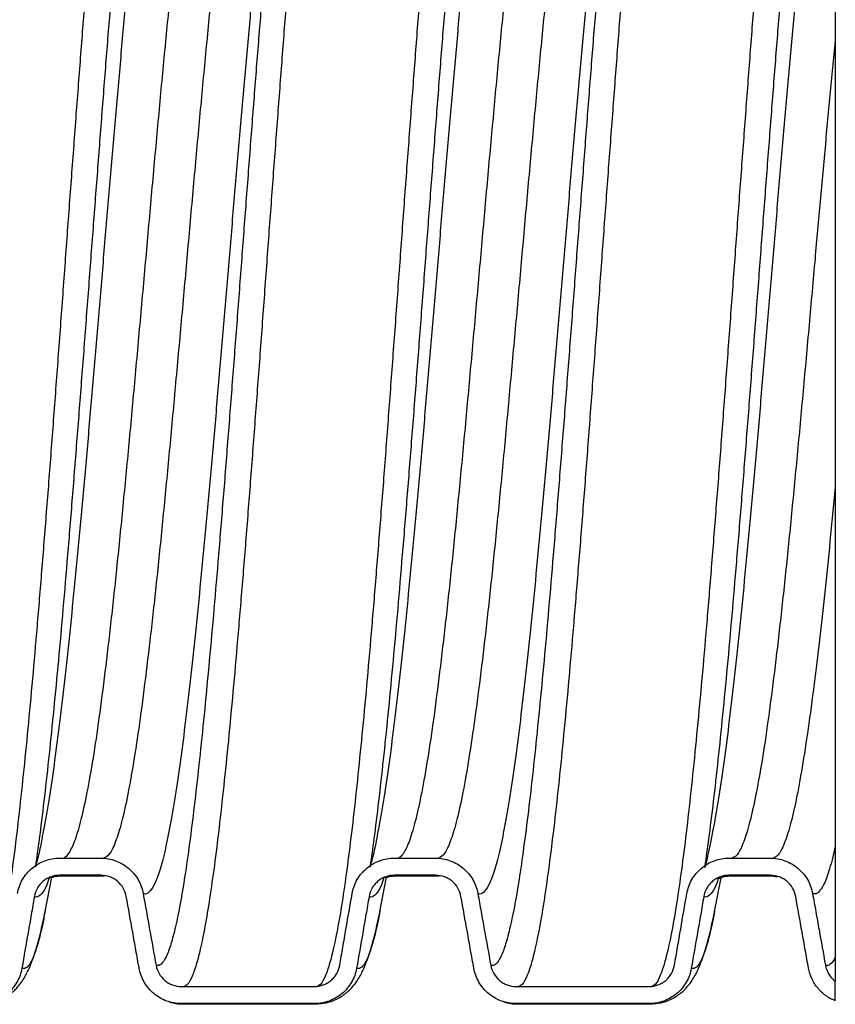
# Model space of a CAD drawing. Units: millimetres. Extents: x 2154 to 2745, y 1984 to 2520.
# Drawn here: x 2409 to 2504, y 1984 to 2099 of the extents above; entities that cross this region are included whole.
import ezdxf

# ---------------------------------------------------------------- set-up
doc = ezdxf.new("R2010")
doc.units = ezdxf.units.MM

msp = doc.modelspace()

# ---------------------------------------------------------------- linework, layer by layer
at = {"linetype": 'Continuous', "lineweight": 25}
for p, q in [((2504.33, 2097.03), (2504.33, 2044.59)), ((2412.02, 2004.47), (2411.98, 2004.25)), ((2451.02, 2004.47), (2450.98, 2004.25)), ((2490.02, 2004.47), (2489.97, 2004.2)), ((2413.94, 2001.36), (2418.75, 2001.36)), ((2452.94, 2001.36), (2457.75, 2001.36)), ((2491.94, 2001.36), (2496.75, 2001.36)), ((2412.27, 1995.15), (2413.03, 1999.14)), ((2418.75, 1999.36), (2413.95, 1999.36)), ((2414.18, 1999.31), (2418.98, 1999.31)), ((2418.98, 1999.31), (2419.18, 1999.29)), ((2451.27, 1995.15), (2452.03, 1999.14)), ((2457.75, 1999.36), (2452.95, 1999.36)), ((2453.18, 1999.31), (2457.98, 1999.31)), ((2457.98, 1999.31), (2458.18, 1999.29)), ((2490.27, 1995.15), (2491.02, 1999.08)), ((2496.75, 1999.36), (2491.95, 1999.36)), ((2492.18, 1999.31), (2496.98, 1999.31)), ((2496.98, 1999.31), (2497.56, 1999.19)), ((2412.27, 1995.23), (2412.2, 1994.87)), ((2451.27, 1995.23), (2451.2, 1994.87)), ((2490.27, 1995.22), (2490.2, 1994.87)), ((2504.33, 1984.74), (2504.33, 1987)), ((2428.14, 1986.4), (2443.64, 1986.4)), ((2467.14, 1986.4), (2482.64, 1986.4)), ((2443.64, 1984.4), (2428.14, 1984.4)), ((2428.33, 1984.36), (2443.83, 1984.36)), ((2443.83, 1984.36), (2443.64, 1984.4)), ((2482.64, 1984.4), (2467.14, 1984.4)), ((2467.33, 1984.36), (2482.83, 1984.36)), ((2482.83, 1984.36), (2482.64, 1984.4))]:
    msp.add_line(p, q, dxfattribs=at)
at = {"color": 8, "linetype": 'Continuous', "lineweight": 25}
for points, knots in [([(2423.91, 2155.01), (2423.87, 2154.99), (2423.64, 2154.87), (2423.23, 2154.03), (2422.69, 2152.45), (2422.14, 2150.18), (2421.6, 2147.34), (2421.06, 2143.92), (2420.53, 2139.99), (2419.99, 2135.53), (2419.45, 2130.57), (2418.91, 2125.12), (2418.36, 2119.21), (2417.81, 2112.93), (2417.27, 2106.33), (2416.72, 2099.49), (2416.19, 2092.48), (2415.65, 2085.35), (2415.11, 2078.1), (2414.57, 2070.76), (2414.03, 2063.38), (2413.48, 2056.01), (2412.94, 2048.75), (2412.39, 2041.67), (2411.85, 2034.85), (2411.31, 2028.34), (2410.78, 2022.19), (2410.24, 2016.4), (2409.7, 2010.99), (2409.16, 2005.99), (2408.61, 2001.47), (2408.06, 1997.49), (2407.52, 1994.07), (2406.97, 1991.27), (2406.44, 1989.08), (2405.9, 1987.52), (2405.36, 1986.54), (2405.01, 1986.42), (2404.83, 1986.36)], [0, 0, 0, 0, 0.006609, 0.035261, 0.063856, 0.092456, 0.121108, 0.149192, 0.177281, 0.205423, 0.233509, 0.262107, 0.290759, 0.319354, 0.347954, 0.376606, 0.40469, 0.432779, 0.46092, 0.489007, 0.517605, 0.546257, 0.574852, 0.603452, 0.632104, 0.660188, 0.688277, 0.716418, 0.744505, 0.773102, 0.801755, 0.83035, 0.85895, 0.887602, 0.915685, 0.943775, 0.971916, 1, 1, 1, 1]), ([(2447.4, 2155), (2447.36, 2154.98), (2447.14, 2154.87), (2446.73, 2154.03), (2446.19, 2152.45), (2445.64, 2150.18), (2445.1, 2147.34), (2444.56, 2143.92), (2444.03, 2139.99), (2443.49, 2135.53), (2442.95, 2130.57), (2442.41, 2125.12), (2441.86, 2119.21), (2441.31, 2112.93), (2440.77, 2106.33), (2440.22, 2099.49), (2439.69, 2092.48), (2439.15, 2085.35), (2438.61, 2078.1), (2438.07, 2070.76), (2437.53, 2063.38), (2436.98, 2056.01), (2436.44, 2048.75), (2435.89, 2041.67), (2435.35, 2034.85), (2434.81, 2028.34), (2434.28, 2022.19), (2433.74, 2016.4), (2433.2, 2010.99), (2432.66, 2005.99), (2432.11, 2001.47), (2431.56, 1997.49), (2431.02, 1994.07), (2430.47, 1991.27), (2429.94, 1989.08), (2429.4, 1987.52), (2428.86, 1986.54), (2428.51, 1986.42), (2428.33, 1986.36)], [0, 0, 0, 0, 0.006314, 0.034975, 0.063579, 0.092187, 0.120848, 0.14894, 0.177038, 0.205187, 0.233282, 0.261888, 0.290549, 0.319152, 0.347761, 0.376422, 0.404513, 0.432611, 0.460761, 0.488855, 0.517461, 0.546122, 0.574726, 0.603334, 0.631995, 0.660087, 0.688185, 0.716334, 0.744429, 0.773035, 0.801696, 0.830299, 0.858908, 0.887569, 0.91566, 0.943758, 0.971908, 1, 1, 1, 1]), ([(2462.91, 2155.01), (2462.87, 2154.99), (2462.64, 2154.87), (2462.23, 2154.03), (2461.69, 2152.45), (2461.14, 2150.18), (2460.6, 2147.34), (2460.06, 2143.92), (2459.53, 2139.99), (2458.99, 2135.53), (2458.45, 2130.57), (2457.91, 2125.12), (2457.36, 2119.21), (2456.81, 2112.93), (2456.27, 2106.33), (2455.72, 2099.49), (2455.19, 2092.48), (2454.65, 2085.35), (2454.11, 2078.1), (2453.57, 2070.76), (2453.03, 2063.38), (2452.48, 2056.01), (2451.94, 2048.75), (2451.39, 2041.67), (2450.85, 2034.85), (2450.31, 2028.34), (2449.78, 2022.19), (2449.24, 2016.4), (2448.7, 2010.99), (2448.16, 2005.99), (2447.61, 2001.47), (2447.06, 1997.49), (2446.52, 1994.07), (2445.97, 1991.27), (2445.44, 1989.08), (2444.9, 1987.52), (2444.36, 1986.54), (2444.01, 1986.42), (2443.83, 1986.36)], [0, 0, 0, 0, 0.006609, 0.035261, 0.063856, 0.092456, 0.121108, 0.149192, 0.177281, 0.205423, 0.233509, 0.262107, 0.290759, 0.319354, 0.347954, 0.376606, 0.40469, 0.432779, 0.46092, 0.489007, 0.517605, 0.546257, 0.574852, 0.603452, 0.632104, 0.660188, 0.688277, 0.716418, 0.744505, 0.773102, 0.801755, 0.83035, 0.85895, 0.887602, 0.915685, 0.943775, 0.971916, 1, 1, 1, 1]), ([(2486.4, 2155), (2486.36, 2154.98), (2486.14, 2154.87), (2485.73, 2154.03), (2485.19, 2152.45), (2484.64, 2150.18), (2484.1, 2147.34), (2483.56, 2143.92), (2483.03, 2139.99), (2482.49, 2135.53), (2481.95, 2130.57), (2481.41, 2125.12), (2480.86, 2119.21), (2480.31, 2112.93), (2479.77, 2106.33), (2479.22, 2099.49), (2478.69, 2092.48), (2478.15, 2085.35), (2477.61, 2078.1), (2477.07, 2070.76), (2476.53, 2063.38), (2475.98, 2056.01), (2475.44, 2048.75), (2474.89, 2041.67), (2474.35, 2034.85), (2473.81, 2028.34), (2473.28, 2022.19), (2472.74, 2016.4), (2472.2, 2010.99), (2471.66, 2005.99), (2471.11, 2001.47), (2470.56, 1997.49), (2470.02, 1994.07), (2469.47, 1991.27), (2468.94, 1989.08), (2468.4, 1987.52), (2467.86, 1986.54), (2467.51, 1986.42), (2467.33, 1986.36)], [0, 0, 0, 0, 0.006314, 0.034975, 0.063579, 0.092187, 0.120848, 0.14894, 0.177038, 0.205187, 0.233282, 0.261888, 0.290549, 0.319152, 0.347761, 0.376422, 0.404513, 0.432611, 0.460761, 0.488855, 0.517461, 0.546122, 0.574726, 0.603334, 0.631995, 0.660087, 0.688185, 0.716334, 0.744429, 0.773035, 0.801696, 0.830299, 0.858908, 0.887569, 0.91566, 0.943758, 0.971908, 1, 1, 1, 1]), ([(2501.91, 2155.01), (2501.86, 2154.99), (2501.64, 2154.87), (2501.23, 2154.03), (2500.69, 2152.45), (2500.14, 2150.18), (2499.6, 2147.34), (2499.06, 2143.92), (2498.53, 2139.99), (2497.99, 2135.53), (2497.45, 2130.57), (2496.91, 2125.12), (2496.36, 2119.21), (2495.81, 2112.93), (2495.27, 2106.33), (2494.72, 2099.49), (2494.19, 2092.48), (2493.65, 2085.35), (2493.11, 2078.1), (2492.57, 2070.76), (2492.03, 2063.38), (2491.48, 2056.01), (2490.94, 2048.75), (2490.39, 2041.67), (2489.85, 2034.85), (2489.31, 2028.34), (2488.78, 2022.19), (2488.24, 2016.4), (2487.7, 2010.99), (2487.16, 2005.99), (2486.61, 2001.47), (2486.06, 1997.49), (2485.52, 1994.07), (2484.97, 1991.27), (2484.44, 1989.08), (2483.9, 1987.52), (2483.36, 1986.54), (2483.01, 1986.42), (2482.83, 1986.36)], [0, 0, 0, 0, 0.006471, 0.035128, 0.063727, 0.092331, 0.120987, 0.149074, 0.177168, 0.205313, 0.233403, 0.262005, 0.290661, 0.31926, 0.347864, 0.37652, 0.404607, 0.432701, 0.460846, 0.488936, 0.517538, 0.546194, 0.574793, 0.603397, 0.632054, 0.660141, 0.688234, 0.716379, 0.74447, 0.773071, 0.801727, 0.830326, 0.858931, 0.887587, 0.915674, 0.943768, 0.971913, 1, 1, 1, 1]), ([(2427.48, 2152.74), (2427.41, 2152.76), (2427.17, 2152.83), (2426.74, 2152.56), (2426.19, 2151.62), (2425.64, 2150.04), (2425.1, 2147.86), (2424.55, 2145.09), (2424.02, 2141.78), (2423.48, 2137.96), (2422.94, 2133.63), (2422.4, 2128.81), (2421.86, 2123.52), (2421.31, 2117.79), (2420.77, 2111.7), (2420.22, 2105.29), (2419.68, 2098.65), (2419.14, 2091.84), (2418.61, 2084.92), (2418.07, 2077.89), (2417.53, 2070.77), (2416.99, 2063.6), (2416.44, 2056.44), (2415.89, 2049.4), (2415.35, 2042.52), (2414.8, 2035.9), (2414.27, 2029.59), (2413.73, 2023.62), (2413.19, 2018), (2412.65, 2012.74), (2412.11, 2007.91), (2411.6, 2003.75), (2411.27, 2001.47), (2411.12, 2000.45)], [0, 0, 0, 0, 0.012126, 0.045478, 0.078894, 0.112242, 0.145597, 0.179013, 0.211765, 0.244524, 0.277343, 0.310099, 0.343451, 0.376866, 0.410215, 0.44357, 0.476985, 0.509737, 0.542496, 0.575316, 0.608071, 0.641423, 0.674838, 0.708187, 0.741542, 0.774957, 0.807709, 0.840469, 0.873288, 0.906043, 0.939395, 0.972811, 1, 1, 1, 1]), ([(2466.48, 2152.74), (2466.41, 2152.76), (2466.17, 2152.83), (2465.74, 2152.56), (2465.19, 2151.62), (2464.64, 2150.04), (2464.1, 2147.86), (2463.55, 2145.09), (2463.02, 2141.78), (2462.48, 2137.96), (2461.94, 2133.63), (2461.4, 2128.81), (2460.86, 2123.52), (2460.31, 2117.79), (2459.77, 2111.7), (2459.22, 2105.29), (2458.68, 2098.65), (2458.14, 2091.84), (2457.61, 2084.92), (2457.07, 2077.89), (2456.53, 2070.77), (2455.99, 2063.6), (2455.44, 2056.44), (2454.89, 2049.4), (2454.35, 2042.52), (2453.8, 2035.9), (2453.27, 2029.59), (2452.73, 2023.62), (2452.19, 2018), (2451.65, 2012.74), (2451.11, 2007.91), (2450.6, 2003.75), (2450.27, 2001.47), (2450.12, 2000.45)], [0, 0, 0, 0, 0.0121265, 0.0454782, 0.0788937, 0.1122424, 0.1455972, 0.1790126, 0.2117645, 0.2445238, 0.2773432, 0.3100988, 0.3434505, 0.376866, 0.4102148, 0.4435695, 0.476985, 0.5097368, 0.5424962, 0.5753155, 0.6080711, 0.6414228, 0.6748384, 0.7081871, 0.7415418, 0.7749573, 0.8077092, 0.8404685, 0.8732879, 0.9060434, 0.9393952, 0.9728107, 1, 1, 1, 1]), ([(2504.33, 2151.81), (2504.14, 2151.37), (2503.77, 2150.49), (2503.21, 2148.34), (2502.65, 2145.61), (2502.09, 2142.26), (2501.53, 2138.33), (2500.97, 2133.84), (2500.41, 2128.89), (2499.86, 2123.52), (2499.31, 2117.79), (2498.77, 2111.7), (2498.22, 2105.29), (2497.68, 2098.65), (2497.14, 2091.84), (2496.61, 2084.92), (2496.07, 2077.89), (2495.53, 2070.77), (2494.99, 2063.6), (2494.44, 2056.44), (2493.89, 2049.4), (2493.35, 2042.52), (2492.8, 2035.9), (2492.27, 2029.59), (2491.73, 2023.62), (2491.19, 2018), (2490.65, 2012.74), (2490.11, 2007.91), (2489.59, 2003.73), (2489.26, 2001.44), (2489.11, 2000.4)], [0, 0, 0, 0, 0.036821, 0.073593, 0.110455, 0.147264, 0.184046, 0.22091, 0.257705, 0.293569, 0.329502, 0.365362, 0.401229, 0.437162, 0.47238, 0.507607, 0.542899, 0.578121, 0.613985, 0.649918, 0.685778, 0.721645, 0.757578, 0.792796, 0.828023, 0.863315, 0.898537, 0.934401, 0.970334, 1, 1, 1, 1]), ([(2428.97, 2144.39), (2428.9, 2144.41), (2428.62, 2144.5), (2428.14, 2144.2), (2427.53, 2143.14), (2426.93, 2141.38), (2426.31, 2138.94), (2425.7, 2135.85), (2425.1, 2132.13), (2424.49, 2127.82), (2423.88, 2122.96), (2423.27, 2117.59), (2422.66, 2111.78), (2422.05, 2105.57), (2421.44, 2099.03), (2420.83, 2092.22), (2420.22, 2085.2), (2419.61, 2078.04), (2419, 2070.81), (2418.39, 2063.58), (2417.78, 2056.42), (2417.18, 2049.4), (2416.56, 2042.59), (2415.95, 2036.04), (2415.35, 2029.83), (2414.74, 2024.02), (2414.13, 2018.66), (2413.52, 2013.79), (2412.91, 2009.51), (2412.41, 2006.38), (2412.12, 2004.92), (2412.02, 2004.47)], [0, 0, 0, 0, 0.0130314, 0.0489654, 0.084958, 0.1208594, 0.1568325, 0.1928055, 0.2287069, 0.2646995, 0.3006335, 0.3365675, 0.37256, 0.4084615, 0.4444345, 0.4804075, 0.516309, 0.5523015, 0.5882355, 0.6241695, 0.6601621, 0.6960635, 0.7320365, 0.7680096, 0.803911, 0.8399036, 0.8758376, 0.9117715, 0.9477641, 0.9836656, 1, 1, 1, 1]), ([(2467.97, 2144.39), (2467.9, 2144.41), (2467.62, 2144.5), (2467.14, 2144.2), (2466.53, 2143.14), (2465.93, 2141.38), (2465.31, 2138.94), (2464.7, 2135.85), (2464.1, 2132.13), (2463.49, 2127.82), (2462.88, 2122.96), (2462.27, 2117.59), (2461.66, 2111.78), (2461.05, 2105.57), (2460.44, 2099.03), (2459.83, 2092.22), (2459.22, 2085.2), (2458.61, 2078.04), (2458, 2070.81), (2457.39, 2063.58), (2456.78, 2056.42), (2456.18, 2049.4), (2455.56, 2042.59), (2454.95, 2036.04), (2454.35, 2029.83), (2453.74, 2024.02), (2453.13, 2018.66), (2452.52, 2013.79), (2451.91, 2009.51), (2451.41, 2006.38), (2451.12, 2004.92), (2451.02, 2004.47)], [0, 0, 0, 0, 0.013031, 0.048965, 0.084958, 0.120859, 0.156832, 0.192805, 0.228707, 0.2647, 0.300633, 0.336567, 0.37256, 0.408461, 0.444434, 0.480408, 0.516309, 0.552302, 0.588236, 0.624169, 0.660162, 0.696064, 0.732037, 0.76801, 0.803911, 0.839904, 0.875838, 0.911772, 0.947764, 0.983666, 1, 1, 1, 1]), ([(2441.54, 2141.22), (2441.38, 2140.13), (2441.05, 2137.81), (2440.53, 2133.63), (2439.99, 2128.82), (2439.45, 2123.52), (2438.9, 2117.79), (2438.36, 2111.7), (2437.82, 2105.29), (2437.27, 2098.65), (2436.73, 2091.84), (2436.2, 2084.92), (2435.66, 2077.89), (2435.12, 2070.77), (2434.58, 2063.6), (2434.03, 2056.44), (2433.48, 2049.4), (2432.94, 2042.52), (2432.39, 2035.9), (2431.86, 2029.59), (2431.32, 2023.62), (2430.78, 2018), (2430.24, 2012.74), (2429.7, 2007.9), (2429.15, 2003.51), (2428.61, 1999.64), (2428.07, 1996.32), (2427.52, 1993.6), (2426.98, 1991.48), (2426.45, 1989.96), (2425.91, 1989.05), (2425.48, 1988.79), (2425.24, 1988.86), (2425.18, 1988.88)], [0, 0, 0, 0, 0.028672, 0.061482, 0.094228, 0.127569, 0.160975, 0.194314, 0.227658, 0.261064, 0.293806, 0.326555, 0.359365, 0.392111, 0.425452, 0.458858, 0.492197, 0.525542, 0.558947, 0.591689, 0.624439, 0.657248, 0.689994, 0.723336, 0.756741, 0.79008, 0.823425, 0.85683, 0.889572, 0.922322, 0.955131, 0.987877, 1, 1, 1, 1]), ([(2480.54, 2141.22), (2480.38, 2140.13), (2480.05, 2137.81), (2479.53, 2133.63), (2478.99, 2128.82), (2478.45, 2123.52), (2477.9, 2117.79), (2477.36, 2111.7), (2476.82, 2105.29), (2476.27, 2098.65), (2475.73, 2091.84), (2475.2, 2084.92), (2474.66, 2077.89), (2474.12, 2070.77), (2473.58, 2063.6), (2473.03, 2056.44), (2472.48, 2049.4), (2471.94, 2042.52), (2471.39, 2035.9), (2470.86, 2029.59), (2470.32, 2023.62), (2469.78, 2018), (2469.24, 2012.74), (2468.7, 2007.9), (2468.15, 2003.51), (2467.61, 1999.64), (2467.07, 1996.32), (2466.52, 1993.6), (2465.98, 1991.48), (2465.45, 1989.96), (2464.91, 1989.05), (2464.48, 1988.79), (2464.24, 1988.86), (2464.18, 1988.88)], [0, 0, 0, 0, 0.028672, 0.061482, 0.094228, 0.127569, 0.160975, 0.194314, 0.227658, 0.261064, 0.293806, 0.326555, 0.359365, 0.392111, 0.425452, 0.458858, 0.492197, 0.525542, 0.558947, 0.591689, 0.624439, 0.657248, 0.689994, 0.723336, 0.756741, 0.79008, 0.823425, 0.85683, 0.889572, 0.922322, 0.955131, 0.987877, 1, 1, 1, 1]), ([(2433.3, 2140.07), (2433.19, 2140.02), (2432.85, 2139.87), (2432.28, 2138.68), (2431.59, 2136.55), (2430.89, 2133.56), (2430.2, 2129.78), (2429.5, 2125.26), (2428.8, 2120.06), (2428.11, 2114.23), (2427.41, 2107.86), (2426.71, 2101.02), (2426.01, 2093.81), (2425.32, 2086.31), (2424.62, 2078.61), (2423.93, 2070.81), (2423.23, 2063.01), (2422.53, 2055.31), (2421.84, 2047.8), (2421.14, 2040.59), (2420.45, 2033.75), (2419.75, 2027.39), (2419.05, 2021.56), (2418.36, 2016.36), (2417.66, 2011.84), (2416.96, 2008.06), (2416.26, 2005.07), (2415.57, 2002.9), (2414.87, 2001.62), (2414.41, 2001.26), (2414.18, 2001.31), (2414.18, 2001.31)], [0, 0, 0, 0, 0.0166486, 0.0530986, 0.0894754, 0.1259384, 0.1623151, 0.1987652, 0.2351764, 0.2715877, 0.3080377, 0.3444145, 0.3808775, 0.4172542, 0.4537043, 0.4901155, 0.5265267, 0.5629768, 0.5993535, 0.6358165, 0.6721933, 0.7086434, 0.7450546, 0.7814658, 0.8179159, 0.8542926, 0.8907556, 0.9271324, 0.9635824, 0.9999937, 1, 1, 1, 1]), ([(2438.07, 2140.05), (2437.97, 2140.01), (2437.65, 2139.85), (2437.08, 2138.67), (2436.39, 2136.55), (2435.69, 2133.56), (2435, 2129.78), (2434.3, 2125.26), (2433.6, 2120.06), (2432.91, 2114.23), (2432.21, 2107.86), (2431.52, 2101.02), (2430.82, 2093.81), (2430.12, 2086.31), (2429.42, 2078.61), (2428.73, 2070.81), (2428.03, 2063.01), (2427.33, 2055.31), (2426.64, 2047.8), (2425.94, 2040.59), (2425.25, 2033.75), (2424.55, 2027.39), (2423.85, 2021.56), (2423.16, 2016.36), (2422.46, 2011.84), (2421.77, 2008.06), (2421.07, 2005.07), (2420.37, 2002.92), (2419.67, 2001.56), (2419.21, 2001.39), (2418.98, 2001.31)], [0, 0, 0, 0, 0.014965, 0.051478, 0.087917, 0.124443, 0.160882, 0.197395, 0.233869, 0.270342, 0.306855, 0.343294, 0.37982, 0.416259, 0.452772, 0.489246, 0.52572, 0.562232, 0.598672, 0.635197, 0.671637, 0.708149, 0.744623, 0.781097, 0.81761, 0.854049, 0.890575, 0.927014, 0.963527, 1, 1, 1, 1]), ([(2472.3, 2140.07), (2472.19, 2140.02), (2471.85, 2139.87), (2471.28, 2138.68), (2470.59, 2136.55), (2469.89, 2133.56), (2469.2, 2129.78), (2468.5, 2125.26), (2467.8, 2120.06), (2467.11, 2114.23), (2466.41, 2107.86), (2465.71, 2101.02), (2465.01, 2093.81), (2464.32, 2086.31), (2463.62, 2078.61), (2462.93, 2070.81), (2462.23, 2063.01), (2461.53, 2055.31), (2460.84, 2047.8), (2460.14, 2040.59), (2459.45, 2033.75), (2458.75, 2027.39), (2458.05, 2021.56), (2457.36, 2016.36), (2456.66, 2011.84), (2455.96, 2008.06), (2455.26, 2005.07), (2454.57, 2002.9), (2453.87, 2001.62), (2453.41, 2001.26), (2453.18, 2001.31), (2453.18, 2001.31)], [0, 0, 0, 0, 0.016649, 0.053099, 0.089475, 0.125938, 0.162315, 0.198765, 0.235176, 0.271588, 0.308038, 0.344414, 0.380877, 0.417254, 0.453704, 0.490116, 0.526527, 0.562977, 0.599354, 0.635817, 0.672193, 0.708643, 0.745055, 0.781466, 0.817916, 0.854293, 0.890756, 0.927132, 0.963582, 0.999994, 1, 1, 1, 1]), ([(2477.07, 2140.05), (2476.97, 2140.01), (2476.65, 2139.85), (2476.08, 2138.67), (2475.39, 2136.55), (2474.69, 2133.56), (2474, 2129.78), (2473.3, 2125.26), (2472.6, 2120.06), (2471.91, 2114.23), (2471.21, 2107.86), (2470.52, 2101.02), (2469.82, 2093.81), (2469.12, 2086.31), (2468.42, 2078.61), (2467.73, 2070.81), (2467.03, 2063.01), (2466.33, 2055.31), (2465.64, 2047.8), (2464.94, 2040.59), (2464.25, 2033.75), (2463.55, 2027.39), (2462.85, 2021.56), (2462.16, 2016.36), (2461.46, 2011.84), (2460.77, 2008.06), (2460.07, 2005.07), (2459.37, 2002.92), (2458.67, 2001.56), (2458.21, 2001.39), (2457.98, 2001.31)], [0, 0, 0, 0, 0.014965, 0.051478, 0.087917, 0.124443, 0.160882, 0.197395, 0.233869, 0.270342, 0.306855, 0.343294, 0.37982, 0.416259, 0.452772, 0.489246, 0.52572, 0.562232, 0.598672, 0.635197, 0.671637, 0.708149, 0.744623, 0.781097, 0.81761, 0.854049, 0.890575, 0.927014, 0.963527, 1, 1, 1, 1]), ([(2504.33, 2138.89), (2504.12, 2137.91), (2503.71, 2135.93), (2503.1, 2132.16), (2502.49, 2127.85), (2501.88, 2122.97), (2501.27, 2117.59), (2500.66, 2111.78), (2500.05, 2105.57), (2499.44, 2099.03), (2498.83, 2092.22), (2498.22, 2085.2), (2497.61, 2078.04), (2497, 2070.81), (2496.39, 2063.58), (2495.78, 2056.42), (2495.18, 2049.4), (2494.56, 2042.59), (2493.95, 2036.04), (2493.35, 2029.83), (2492.74, 2024.02), (2492.13, 2018.66), (2491.52, 2013.79), (2490.91, 2009.51), (2490.41, 2006.38), (2490.12, 2004.92), (2490.02, 2004.47)], [0, 0, 0, 0, 0.042847, 0.085607, 0.128476, 0.171275, 0.213854, 0.256503, 0.299043, 0.341669, 0.384294, 0.426835, 0.469483, 0.512063, 0.554642, 0.59729, 0.639831, 0.682456, 0.725082, 0.767622, 0.810271, 0.85285, 0.895429, 0.938078, 0.980618, 1, 1, 1, 1]), ([(2440.63, 2137.15), (2440.54, 2136.7), (2440.24, 2135.24), (2439.75, 2132.11), (2439.14, 2127.82), (2438.53, 2122.96), (2437.92, 2117.59), (2437.31, 2111.78), (2436.7, 2105.57), (2436.09, 2099.03), (2435.48, 2092.22), (2434.87, 2085.2), (2434.26, 2078.04), (2433.65, 2070.81), (2433.04, 2063.58), (2432.43, 2056.42), (2431.83, 2049.4), (2431.21, 2042.59), (2430.6, 2036.04), (2430, 2029.83), (2429.39, 2024.02), (2428.78, 2018.66), (2428.17, 2013.8), (2427.56, 2009.49), (2426.95, 2005.77), (2426.34, 2002.67), (2425.73, 2000.23), (2425.12, 1998.47), (2424.51, 1997.42), (2424.03, 1997.12), (2423.76, 1997.2), (2423.68, 1997.22)], [0, 0, 0, 0, 0.016401, 0.0523, 0.08829, 0.124222, 0.160153, 0.196144, 0.232043, 0.268013, 0.303984, 0.339883, 0.375873, 0.411804, 0.447736, 0.483726, 0.519625, 0.555596, 0.591566, 0.627465, 0.663455, 0.699387, 0.735318, 0.771309, 0.807208, 0.843178, 0.879149, 0.915048, 0.951038, 0.986969, 1, 1, 1, 1]), ([(2479.63, 2137.15), (2479.54, 2136.7), (2479.24, 2135.24), (2478.75, 2132.11), (2478.14, 2127.82), (2477.53, 2122.96), (2476.92, 2117.59), (2476.31, 2111.78), (2475.7, 2105.57), (2475.09, 2099.03), (2474.48, 2092.22), (2473.87, 2085.2), (2473.26, 2078.04), (2472.65, 2070.81), (2472.04, 2063.58), (2471.43, 2056.42), (2470.83, 2049.4), (2470.21, 2042.59), (2469.6, 2036.04), (2469, 2029.83), (2468.39, 2024.02), (2467.78, 2018.66), (2467.17, 2013.8), (2466.56, 2009.49), (2465.95, 2005.77), (2465.34, 2002.67), (2464.73, 2000.23), (2464.12, 1998.47), (2463.51, 1997.42), (2463.03, 1997.12), (2462.76, 1997.2), (2462.68, 1997.22)], [0, 0, 0, 0, 0.016401, 0.0523, 0.08829, 0.124222, 0.160153, 0.196144, 0.232043, 0.268013, 0.303984, 0.339883, 0.375873, 0.411804, 0.447736, 0.483726, 0.519625, 0.555596, 0.591566, 0.627465, 0.663455, 0.699387, 0.735318, 0.771309, 0.807208, 0.843178, 0.879149, 0.915048, 0.951038, 0.986969, 1, 1, 1, 1]), ([(2504.33, 2097.03), (2504.13, 2094.93), (2503.73, 2090.73), (2503.13, 2084.19), (2502.53, 2077.53), (2501.89, 2070.45), (2501.23, 2063.01), (2500.53, 2055.31), (2499.84, 2047.8), (2499.14, 2040.59), (2498.45, 2033.75), (2497.75, 2027.39), (2497.05, 2021.56), (2496.36, 2016.36), (2495.66, 2011.84), (2494.96, 2008.06), (2494.26, 2005.07), (2493.57, 2002.92), (2492.9, 2001.6), (2492.46, 2001.44), (2492.25, 2001.36)], [0, 0, 0, 0, 0.049756, 0.099422, 0.149213, 0.198921, 0.256592, 0.314326, 0.371943, 0.429697, 0.487314, 0.545047, 0.602719, 0.660391, 0.718124, 0.775741, 0.833495, 0.891112, 0.948846, 1, 1, 1, 1]), ([(2504.33, 2044.59), (2504.12, 2042.47), (2503.71, 2038.25), (2503.09, 2032.3), (2502.47, 2026.72), (2501.83, 2021.37), (2501.16, 2016.36), (2500.46, 2011.84), (2499.77, 2008.06), (2499.07, 2005.07), (2498.37, 2002.92), (2497.67, 2001.56), (2497.21, 2001.39), (2496.98, 2001.31)], [0, 0, 0, 0, 0.084224, 0.168268, 0.252527, 0.336652, 0.431394, 0.526238, 0.62089, 0.715768, 0.81042, 0.905264, 1, 1, 1, 1]), ([(2504.33, 2002.72), (2504.11, 2001.73), (2503.88, 2000.86), (2503.56, 1999.76), (2503.45, 1999.43), (2503.23, 1998.83), (2503.12, 1998.57), (2502.78, 1997.87), (2502.56, 1997.55), (2502.23, 1997.27), (2502.12, 1997.21), (2501.9, 1997.16), (2501.79, 1997.18), (2501.68, 1997.22)], [0, 0, 0, 0, 0.25, 0.25, 0.375, 0.375, 0.5, 0.5, 0.75, 0.75, 0.875, 0.875, 1, 1, 1, 1]), ([(2504.33, 1989.8), (2504.13, 1989.41), (2503.94, 1989.14), (2503.65, 1988.91), (2503.56, 1988.86), (2503.37, 1988.83), (2503.27, 1988.84), (2503.18, 1988.88)], [0, 0, 0, 0, 0.5, 0.5, 0.75, 0.75, 1, 1, 1, 1])]:
    msp.add_open_spline(points, degree=3, knots=knots, dxfattribs=at)
at = {"linetype": 'Continuous', "lineweight": 25}
for points, knots in [([(2504.33, 2138.89), (2504.33, 2138.67), (2504.33, 2138.47), (2504.33, 2138.07), (2504.33, 2137.88), (2504.33, 2137.32), (2504.33, 2136.97), (2504.33, 2135.9), (2504.33, 2135.21), (2504.33, 2133.82), (2504.33, 2133.12), (2504.33, 2131.69), (2504.33, 2130.97), (2504.33, 2128.75), (2504.33, 2127.21), (2504.33, 2124.8), (2504.33, 2123.98), (2504.33, 2122.31), (2504.33, 2121.46), (2504.33, 2117.13), (2504.33, 2113.44), (2504.33, 2107.55), (2504.33, 2105.53), (2504.33, 2102.4), (2504.33, 2101.34), (2504.33, 2099.2), (2504.33, 2098.12), (2504.33, 2097.03)], [0, 0, 0, 0, 0.015625, 0.015625, 0.03125, 0.03125, 0.0625, 0.0625, 0.125, 0.125, 0.1875, 0.1875, 0.25, 0.25, 0.375, 0.375, 0.4375, 0.4375, 0.5, 0.5, 0.75, 0.75, 0.875, 0.875, 0.9375, 0.9375, 1, 1, 1, 1]), ([(2504.33, 2044.59), (2504.33, 2042.4), (2504.33, 2040.27), (2504.33, 2037.13), (2504.33, 2036.1), (2504.33, 2034.06), (2504.33, 2033.06), (2504.33, 2028.12), (2504.33, 2024.44), (2504.33, 2019.27), (2504.33, 2017.61), (2504.33, 2015.21), (2504.33, 2014.42), (2504.33, 2012.88), (2504.33, 2012.13), (2504.33, 2010.65), (2504.33, 2009.93), (2504.33, 2008.5), (2504.33, 2007.8), (2504.33, 2006.4), (2504.33, 2005.71), (2504.33, 2004.65), (2504.33, 2004.29), (2504.33, 2003.73), (2504.33, 2003.54), (2504.33, 2003.15), (2504.33, 2002.95), (2504.33, 2002.72)], [0, 0, 0, 0, 0.125, 0.125, 0.1875, 0.1875, 0.25, 0.25, 0.5, 0.5, 0.625, 0.625, 0.6875, 0.6875, 0.75, 0.75, 0.8125, 0.8125, 0.875, 0.875, 0.9375, 0.9375, 0.96875, 0.96875, 0.984375, 0.984375, 1, 1, 1, 1]), ([(2412, 2004.24), (2411.95, 2004.02), (2411.85, 2003.49), (2411.7, 2002.63), (2411.49, 2001.71), (2411.24, 2000.75), (2411.07, 2000.34), (2411.19, 2000.39), (2411.21, 2000.4)], [0, 0, 0, 0, 0.13474, 0.317685, 0.518741, 0.737809, 0.974908, 1, 1, 1, 1]), ([(2451, 2004.24), (2450.95, 2004.02), (2450.85, 2003.49), (2450.7, 2002.63), (2450.49, 2001.71), (2450.24, 2000.75), (2450.07, 2000.34), (2450.19, 2000.39), (2450.21, 2000.4)], [0, 0, 0, 0, 0.13474, 0.317685, 0.518741, 0.737809, 0.974908, 1, 1, 1, 1]), ([(2489.98, 2004.19), (2489.88, 2003.65), (2489.65, 2002.52), (2489.38, 2001.31), (2489.24, 2000.63), (2489.09, 2000.22), (2489.13, 2000.22), (2489.14, 2000.22)], [0, 0, 0, 0, 0.260037, 0.539796, 0.806026, 0.934932, 1, 1, 1, 1]), ([(2504.33, 2002.72), (2504.33, 2001.47), (2504.33, 2000.26), (2504.33, 1997.93), (2504.33, 1996.8), (2504.33, 1994.65), (2504.33, 1993.62), (2504.33, 1991.64), (2504.33, 1990.7), (2504.33, 1989.8)], [0, 0, 0, 0, 0.25, 0.25, 0.5, 0.5, 0.75, 0.75, 1, 1, 1, 1]), ([(2409.03, 1997.22), (2409.08, 1997.51), (2409.16, 1997.79), (2409.35, 1998.34), (2409.47, 1998.6), (2409.77, 1999.11), (2409.93, 1999.35), (2410.3, 1999.79), (2410.51, 2000), (2410.96, 2000.37), (2411.19, 2000.54), (2411.69, 2000.83), (2411.96, 2000.96), (2412.51, 2001.16), (2412.79, 2001.23), (2413.36, 2001.33), (2413.65, 2001.36), (2413.94, 2001.36)], [0, 0, 0, 0, 0.125, 0.125, 0.25, 0.25, 0.375, 0.375, 0.5, 0.5, 0.625, 0.625, 0.75, 0.75, 0.875, 0.875, 1, 1, 1, 1]), ([(2418.75, 2001.36), (2419.33, 2001.36), (2419.91, 2001.26), (2420.73, 2000.95), (2421, 2000.83), (2421.5, 2000.54), (2421.74, 2000.37), (2422.19, 2000), (2422.39, 1999.79), (2422.77, 1999.35), (2422.94, 1999.11), (2423.23, 1998.6), (2423.35, 1998.34), (2423.55, 1997.8), (2423.63, 1997.51), (2423.68, 1997.22)], [0, 0, 0, 0, 0.25, 0.25, 0.375, 0.375, 0.5, 0.5, 0.625, 0.625, 0.75, 0.75, 0.875, 0.875, 1, 1, 1, 1]), ([(2448.03, 1997.22), (2448.08, 1997.51), (2448.16, 1997.79), (2448.35, 1998.34), (2448.47, 1998.6), (2448.77, 1999.11), (2448.93, 1999.35), (2449.3, 1999.79), (2449.51, 2000), (2449.96, 2000.37), (2450.19, 2000.54), (2450.69, 2000.83), (2450.96, 2000.96), (2451.51, 2001.16), (2451.79, 2001.23), (2452.36, 2001.33), (2452.65, 2001.36), (2452.94, 2001.36)], [0, 0, 0, 0, 0.125, 0.125, 0.25, 0.25, 0.375, 0.375, 0.5, 0.5, 0.625, 0.625, 0.75, 0.75, 0.875, 0.875, 1, 1, 1, 1]), ([(2457.75, 2001.36), (2458.33, 2001.36), (2458.91, 2001.26), (2459.73, 2000.95), (2460, 2000.83), (2460.5, 2000.54), (2460.74, 2000.37), (2461.19, 2000), (2461.39, 1999.79), (2461.77, 1999.35), (2461.94, 1999.11), (2462.23, 1998.6), (2462.35, 1998.34), (2462.55, 1997.8), (2462.63, 1997.51), (2462.68, 1997.22)], [0, 0, 0, 0, 0.25, 0.25, 0.375, 0.375, 0.5, 0.5, 0.625, 0.625, 0.75, 0.75, 0.875, 0.875, 1, 1, 1, 1]), ([(2487.03, 1997.22), (2487.08, 1997.51), (2487.16, 1997.79), (2487.35, 1998.34), (2487.47, 1998.6), (2487.77, 1999.11), (2487.93, 1999.35), (2488.3, 1999.79), (2488.51, 2000), (2488.96, 2000.37), (2489.19, 2000.54), (2489.69, 2000.83), (2489.96, 2000.96), (2490.51, 2001.16), (2490.79, 2001.23), (2491.36, 2001.33), (2491.65, 2001.36), (2491.94, 2001.36)], [0, 0, 0, 0, 0.125, 0.125, 0.25, 0.25, 0.375, 0.375, 0.5, 0.5, 0.625, 0.625, 0.75, 0.75, 0.875, 0.875, 1, 1, 1, 1]), ([(2496.75, 2001.36), (2497.33, 2001.36), (2497.91, 2001.26), (2498.73, 2000.95), (2499, 2000.83), (2499.5, 2000.54), (2499.74, 2000.37), (2500.19, 2000), (2500.39, 1999.79), (2500.77, 1999.35), (2500.94, 1999.11), (2501.23, 1998.6), (2501.35, 1998.34), (2501.55, 1997.8), (2501.63, 1997.51), (2501.68, 1997.22)], [0, 0, 0, 0, 0.25, 0.25, 0.375, 0.375, 0.5, 0.5, 0.625, 0.625, 0.75, 0.75, 0.875, 0.875, 1, 1, 1, 1]), ([(2413.95, 1999.36), (2413.6, 1999.36), (2413.25, 1999.3), (2412.76, 1999.12), (2412.6, 1999.04), (2412.3, 1998.87), (2412.16, 1998.77), (2411.89, 1998.54), (2411.77, 1998.42), (2411.54, 1998.15), (2411.44, 1998.01), (2411.18, 1997.55), (2411.06, 1997.22), (2411, 1996.88)], [0, 0, 0, 0, 0.25, 0.25, 0.375, 0.375, 0.5, 0.5, 0.625, 0.625, 0.75, 0.75, 1, 1, 1, 1]), ([(2412.76, 1999.19), (2412.66, 1998.86), (2412.35, 1997.9), (2411.83, 1997.09), (2411.35, 1996.77), (2411.08, 1996.85), (2411, 1996.88)], [0, 0, 0, 0, 0.1836214, 0.5297306, 0.8752764, 1, 1, 1, 1]), ([(2412.9, 1999.16), (2412.9, 1999.14), (2412.9, 1999.03), (2413.3, 1999.25), (2413.88, 1999.29), (2414.18, 1999.31)], [0, 0, 0, 0, 0.089915, 0.531507, 1, 1, 1, 1]), ([(2421.71, 1996.88), (2421.65, 1997.22), (2421.53, 1997.55), (2421.18, 1998.16), (2420.95, 1998.43), (2420.55, 1998.77), (2420.41, 1998.87), (2420.1, 1999.04), (2419.94, 1999.11), (2419.45, 1999.29), (2419.1, 1999.36), (2418.75, 1999.36)], [0, 0, 0, 0, 0.25, 0.25, 0.5, 0.5, 0.625, 0.625, 0.75, 0.75, 1, 1, 1, 1]), ([(2418.98, 1999.31), (2418.98, 1999.31), (2418.9, 1999.27), (2418.83, 1999.31), (2418.75, 1999.36)], [0, 0, 0, 0, 0.000111, 1, 1, 1, 1]), ([(2452.95, 1999.36), (2452.6, 1999.36), (2452.25, 1999.3), (2451.76, 1999.12), (2451.6, 1999.04), (2451.3, 1998.87), (2451.16, 1998.77), (2450.89, 1998.54), (2450.77, 1998.42), (2450.54, 1998.15), (2450.44, 1998.01), (2450.18, 1997.55), (2450.06, 1997.22), (2450, 1996.88)], [0, 0, 0, 0, 0.25, 0.25, 0.375, 0.375, 0.5, 0.5, 0.625, 0.625, 0.75, 0.75, 1, 1, 1, 1]), ([(2451.76, 1999.19), (2451.66, 1998.86), (2451.35, 1997.9), (2450.83, 1997.09), (2450.35, 1996.77), (2450.08, 1996.85), (2450, 1996.88)], [0, 0, 0, 0, 0.183621, 0.529731, 0.875276, 1, 1, 1, 1]), ([(2451.9, 1999.16), (2451.9, 1999.14), (2451.9, 1999.03), (2452.3, 1999.25), (2452.88, 1999.29), (2453.18, 1999.31)], [0, 0, 0, 0, 0.0899151, 0.5315065, 1, 1, 1, 1]), ([(2460.71, 1996.88), (2460.65, 1997.22), (2460.53, 1997.55), (2460.18, 1998.16), (2459.95, 1998.43), (2459.55, 1998.77), (2459.41, 1998.87), (2459.1, 1999.04), (2458.94, 1999.11), (2458.45, 1999.29), (2458.1, 1999.36), (2457.75, 1999.36)], [0, 0, 0, 0, 0.25, 0.25, 0.5, 0.5, 0.625, 0.625, 0.75, 0.75, 1, 1, 1, 1]), ([(2457.98, 1999.31), (2457.98, 1999.31), (2457.9, 1999.27), (2457.83, 1999.31), (2457.75, 1999.36)], [0, 0, 0, 0, 0.0001114, 1, 1, 1, 1]), ([(2491.95, 1999.36), (2491.6, 1999.36), (2491.25, 1999.3), (2490.76, 1999.12), (2490.6, 1999.04), (2490.3, 1998.87), (2490.16, 1998.77), (2489.89, 1998.54), (2489.77, 1998.42), (2489.54, 1998.15), (2489.44, 1998.01), (2489.18, 1997.55), (2489.06, 1997.22), (2489, 1996.88)], [0, 0, 0, 0, 0.25, 0.25, 0.375, 0.375, 0.5, 0.5, 0.625, 0.625, 0.75, 0.75, 1, 1, 1, 1]), ([(2490.72, 1999.07), (2490.63, 1998.78), (2490.33, 1997.87), (2489.83, 1997.1), (2489.35, 1996.77), (2489.08, 1996.85), (2489, 1996.88)], [0, 0, 0, 0, 0.164397, 0.518657, 0.872339, 1, 1, 1, 1]), ([(2490.79, 1999.03), (2490.82, 1999.02), (2490.89, 1999.01), (2491.38, 1999.24), (2491.9, 1999.29), (2492.18, 1999.31)], [0, 0, 0, 0, 0.26289, 0.617112, 1, 1, 1, 1]), ([(2499.71, 1996.88), (2499.65, 1997.22), (2499.53, 1997.55), (2499.18, 1998.16), (2498.95, 1998.43), (2498.55, 1998.77), (2498.41, 1998.87), (2498.1, 1999.04), (2497.94, 1999.11), (2497.45, 1999.29), (2497.1, 1999.36), (2496.75, 1999.36)], [0, 0, 0, 0, 0.25, 0.25, 0.5, 0.5, 0.625, 0.625, 0.75, 0.75, 1, 1, 1, 1]), ([(2496.98, 1999.31), (2496.98, 1999.31), (2496.9, 1999.27), (2496.83, 1999.31), (2496.75, 1999.36)], [0, 0, 0, 0, 0.000421, 1, 1, 1, 1]), ([(2411, 1996.88), (2410.88, 1996.17), (2410.76, 1995.47), (2410.64, 1994.77), (2410.52, 1994.07), (2410.39, 1993.37), (2410.27, 1992.67), (2410.03, 1991.29), (2409.79, 1989.91), (2409.55, 1988.53)], [0, 0, 0, 0, 0.002134676, 0.002134676, 0.002134676, 0.004269353, 0.004269353, 0.004269353, 0.00846863, 0.00846863, 0.00846863, 0.00846863]), ([(2423.21, 1988.53), (2423.08, 1989.23), (2422.96, 1989.93), (2422.83, 1990.63), (2422.71, 1991.33), (2422.58, 1992.03), (2422.46, 1992.73), (2422.21, 1994.11), (2421.96, 1995.5), (2421.71, 1996.88)], [0, 0, 0, 0, 0.002134676, 0.002134676, 0.002134676, 0.004269353, 0.004269353, 0.004269353, 0.008476346, 0.008476346, 0.008476346, 0.008476346]), ([(2423.68, 1997.22), (2423.81, 1996.52), (2423.93, 1995.82), (2424.06, 1995.12), (2424.18, 1994.42), (2424.31, 1993.72), (2424.43, 1993.02), (2424.68, 1991.64), (2424.93, 1990.26), (2425.18, 1988.88)], [0, 0, 0, 0, 0.002134676, 0.002134676, 0.002134676, 0.004269353, 0.004269353, 0.004269353, 0.008476423, 0.008476423, 0.008476423, 0.008476423]), ([(2446.58, 1988.88), (2446.71, 1989.58), (2446.83, 1990.28), (2446.95, 1990.98), (2447.07, 1991.68), (2447.19, 1992.38), (2447.31, 1993.09), (2447.55, 1994.46), (2447.79, 1995.84), (2448.03, 1997.22)], [0, 0, 0, 0, 0.002134676, 0.002134676, 0.002134676, 0.004269353, 0.004269353, 0.004269353, 0.008468637, 0.008468637, 0.008468637, 0.008468637]), ([(2450, 1996.88), (2449.88, 1996.17), (2449.76, 1995.47), (2449.64, 1994.77), (2449.52, 1994.07), (2449.39, 1993.37), (2449.27, 1992.67), (2449.03, 1991.29), (2448.79, 1989.91), (2448.55, 1988.53)], [0, 0, 0, 0, 0.002134676, 0.002134676, 0.002134676, 0.004269353, 0.004269353, 0.004269353, 0.00846863, 0.00846863, 0.00846863, 0.00846863]), ([(2462.21, 1988.53), (2462.08, 1989.23), (2461.96, 1989.93), (2461.83, 1990.63), (2461.71, 1991.33), (2461.58, 1992.03), (2461.46, 1992.73), (2461.21, 1994.11), (2460.96, 1995.5), (2460.71, 1996.88)], [0, 0, 0, 0, 0.002134676, 0.002134676, 0.002134676, 0.004269353, 0.004269353, 0.004269353, 0.008476346, 0.008476346, 0.008476346, 0.008476346]), ([(2462.68, 1997.22), (2462.81, 1996.52), (2462.93, 1995.82), (2463.06, 1995.12), (2463.18, 1994.42), (2463.31, 1993.72), (2463.43, 1993.02), (2463.68, 1991.64), (2463.93, 1990.26), (2464.18, 1988.88)], [0, 0, 0, 0, 0.002134676, 0.002134676, 0.002134676, 0.004269353, 0.004269353, 0.004269353, 0.008476423, 0.008476423, 0.008476423, 0.008476423]), ([(2485.58, 1988.88), (2485.71, 1989.58), (2485.83, 1990.28), (2485.95, 1990.98), (2486.07, 1991.68), (2486.19, 1992.38), (2486.31, 1993.09), (2486.55, 1994.46), (2486.79, 1995.84), (2487.03, 1997.22)], [0, 0, 0, 0, 0.002134676, 0.002134676, 0.002134676, 0.004269353, 0.004269353, 0.004269353, 0.008468637, 0.008468637, 0.008468637, 0.008468637]), ([(2489, 1996.88), (2488.88, 1996.17), (2488.76, 1995.47), (2488.64, 1994.77), (2488.52, 1994.07), (2488.39, 1993.37), (2488.27, 1992.67), (2488.03, 1991.29), (2487.79, 1989.91), (2487.55, 1988.53)], [0, 0, 0, 0, 0.002134676, 0.002134676, 0.002134676, 0.004269353, 0.004269353, 0.004269353, 0.00846863, 0.00846863, 0.00846863, 0.00846863]), ([(2501.21, 1988.53), (2501.08, 1989.23), (2500.96, 1989.93), (2500.83, 1990.63), (2500.71, 1991.33), (2500.58, 1992.03), (2500.46, 1992.73), (2500.21, 1994.11), (2499.96, 1995.5), (2499.71, 1996.88)], [0, 0, 0, 0, 0.002134676, 0.002134676, 0.002134676, 0.004269353, 0.004269353, 0.004269353, 0.008476346, 0.008476346, 0.008476346, 0.008476346]), ([(2501.68, 1997.22), (2501.81, 1996.52), (2501.93, 1995.82), (2502.06, 1995.12), (2502.18, 1994.42), (2502.31, 1993.72), (2502.43, 1993.02), (2502.68, 1991.64), (2502.93, 1990.26), (2503.18, 1988.88)], [0, 0, 0, 0, 0.002134676, 0.002134676, 0.002134676, 0.004269353, 0.004269353, 0.004269353, 0.008476423, 0.008476423, 0.008476423, 0.008476423]), ([(2404.83, 1984.36), (2405.37, 1984.41), (2406.44, 1984.51), (2407.79, 1985.18), (2408.99, 1986.17), (2409.88, 1987.41), (2410.48, 1988.66), (2411.1, 1990.32), (2411.72, 1992.51), (2412.08, 1994.28), (2412.27, 1995.15)], [0, 0, 0, 0, 0.090003, 0.17871, 0.265362, 0.391886, 0.51641, 0.680107, 0.841266, 1, 1, 1, 1]), ([(2412.2, 1994.87), (2412.1, 1994.35), (2411.82, 1992.9), (2411.36, 1991.16), (2410.82, 1989.61), (2410.29, 1988.7), (2409.86, 1988.44), (2409.62, 1988.51), (2409.55, 1988.53)], [0, 0, 0, 0, 0.113931, 0.316642, 0.5194, 0.722528, 0.925262, 1, 1, 1, 1]), ([(2443.83, 1984.36), (2444.37, 1984.41), (2445.44, 1984.51), (2446.79, 1985.18), (2447.99, 1986.17), (2448.88, 1987.41), (2449.48, 1988.66), (2450.1, 1990.32), (2450.72, 1992.51), (2451.08, 1994.28), (2451.27, 1995.15)], [0, 0, 0, 0, 0.090003, 0.17871, 0.265362, 0.391886, 0.51641, 0.680107, 0.841266, 1, 1, 1, 1]), ([(2451.2, 1994.87), (2451.1, 1994.35), (2450.82, 1992.9), (2450.36, 1991.16), (2449.82, 1989.61), (2449.29, 1988.7), (2448.86, 1988.44), (2448.62, 1988.51), (2448.55, 1988.53)], [0, 0, 0, 0, 0.113931, 0.316642, 0.5194, 0.722528, 0.925262, 1, 1, 1, 1]), ([(2482.83, 1984.36), (2483.37, 1984.41), (2484.44, 1984.51), (2485.79, 1985.18), (2486.98, 1986.17), (2487.88, 1987.4), (2488.48, 1988.64), (2489.09, 1990.3), (2489.72, 1992.49), (2490.08, 1994.27), (2490.27, 1995.15)], [0, 0, 0, 0, 0.089949, 0.178508, 0.264913, 0.390878, 0.514657, 0.677976, 0.839718, 1, 1, 1, 1]), ([(2490.2, 1994.87), (2490.1, 1994.35), (2489.82, 1992.9), (2489.36, 1991.16), (2488.82, 1989.61), (2488.29, 1988.7), (2487.86, 1988.44), (2487.62, 1988.51), (2487.55, 1988.53)], [0, 0, 0, 0, 0.113617, 0.3164, 0.519229, 0.72243, 0.925236, 1, 1, 1, 1]), ([(2425.18, 1988.88), (2425.24, 1988.53), (2425.36, 1988.2), (2425.71, 1987.6), (2425.94, 1987.33), (2426.34, 1986.99), (2426.48, 1986.89), (2426.78, 1986.71), (2426.94, 1986.64), (2427.44, 1986.46), (2427.78, 1986.4), (2428.14, 1986.4)], [0, 0, 0, 0, 0.25, 0.25, 0.5, 0.5, 0.625, 0.625, 0.75, 0.75, 1, 1, 1, 1]), ([(2443.64, 1986.4), (2443.99, 1986.4), (2444.33, 1986.46), (2444.83, 1986.64), (2444.98, 1986.71), (2445.28, 1986.89), (2445.43, 1986.99), (2445.7, 1987.21), (2445.82, 1987.34), (2446.04, 1987.6), (2446.14, 1987.75), (2446.4, 1988.2), (2446.52, 1988.53), (2446.58, 1988.88)], [0, 0, 0, 0, 0.25, 0.25, 0.375, 0.375, 0.5, 0.5, 0.625, 0.625, 0.75, 0.75, 1, 1, 1, 1]), ([(2464.18, 1988.88), (2464.24, 1988.53), (2464.36, 1988.2), (2464.71, 1987.6), (2464.94, 1987.33), (2465.34, 1986.99), (2465.48, 1986.89), (2465.78, 1986.71), (2465.94, 1986.64), (2466.44, 1986.46), (2466.78, 1986.4), (2467.14, 1986.4)], [0, 0, 0, 0, 0.25, 0.25, 0.5, 0.5, 0.625, 0.625, 0.75, 0.75, 1, 1, 1, 1]), ([(2482.64, 1986.4), (2482.99, 1986.4), (2483.33, 1986.46), (2483.83, 1986.64), (2483.98, 1986.71), (2484.28, 1986.89), (2484.43, 1986.99), (2484.7, 1987.21), (2484.82, 1987.34), (2485.04, 1987.6), (2485.14, 1987.75), (2485.4, 1988.2), (2485.52, 1988.53), (2485.58, 1988.88)], [0, 0, 0, 0, 0.25, 0.25, 0.375, 0.375, 0.5, 0.5, 0.625, 0.625, 0.75, 0.75, 1, 1, 1, 1]), ([(2503.18, 1988.88), (2503.21, 1988.69), (2503.26, 1988.51), (2503.39, 1988.16), (2503.48, 1987.99), (2503.67, 1987.67), (2503.78, 1987.52), (2504.04, 1987.25), (2504.18, 1987.12), (2504.33, 1987)], [0, 0, 0, 0, 0.25, 0.25, 0.5, 0.5, 0.75, 0.75, 1, 1, 1, 1]), ([(2504.33, 1989.8), (2504.33, 1989.72), (2504.33, 1989.64), (2504.33, 1989.49), (2504.33, 1989.43), (2504.33, 1989.24), (2504.33, 1989.12), (2504.33, 1988.81), (2504.33, 1988.63), (2504.33, 1988.14), (2504.33, 1987.89), (2504.33, 1987.48), (2504.33, 1987.33), (2504.33, 1987.11), (2504.33, 1987.04), (2504.33, 1987)], [0, 0, 0, 0, 0.03125, 0.03125, 0.0625, 0.0625, 0.125, 0.125, 0.25, 0.25, 0.5, 0.5, 0.75, 0.75, 1, 1, 1, 1]), ([(2409.55, 1988.53), (2409.5, 1988.24), (2409.43, 1987.96), (2409.23, 1987.42), (2409.11, 1987.15), (2408.82, 1986.65), (2408.65, 1986.41), (2408.28, 1985.96), (2408.08, 1985.76), (2407.63, 1985.38), (2407.39, 1985.21), (2406.89, 1984.92), (2406.62, 1984.8), (2406.08, 1984.6), (2405.8, 1984.52), (2405.23, 1984.42), (2404.93, 1984.4), (2404.64, 1984.4)], [0, 0, 0, 0, 0.125, 0.125, 0.25, 0.25, 0.375, 0.375, 0.5, 0.5, 0.625, 0.625, 0.75, 0.75, 0.875, 0.875, 1, 1, 1, 1]), ([(2428.14, 1984.4), (2427.55, 1984.4), (2426.98, 1984.5), (2426.15, 1984.8), (2425.89, 1984.92), (2425.39, 1985.21), (2425.15, 1985.38), (2424.7, 1985.76), (2424.49, 1985.96), (2424.12, 1986.41), (2423.95, 1986.65), (2423.66, 1987.15), (2423.53, 1987.41), (2423.34, 1987.96), (2423.26, 1988.24), (2423.21, 1988.53)], [0, 0, 0, 0, 0.25, 0.25, 0.375, 0.375, 0.5, 0.5, 0.625, 0.625, 0.75, 0.75, 0.875, 0.875, 1, 1, 1, 1]), ([(2448.55, 1988.53), (2448.5, 1988.24), (2448.43, 1987.96), (2448.23, 1987.42), (2448.11, 1987.15), (2447.82, 1986.65), (2447.65, 1986.41), (2447.28, 1985.96), (2447.08, 1985.76), (2446.63, 1985.38), (2446.39, 1985.21), (2445.89, 1984.92), (2445.62, 1984.8), (2445.08, 1984.6), (2444.8, 1984.52), (2444.23, 1984.42), (2443.93, 1984.4), (2443.64, 1984.4)], [0, 0, 0, 0, 0.125, 0.125, 0.25, 0.25, 0.375, 0.375, 0.5, 0.5, 0.625, 0.625, 0.75, 0.75, 0.875, 0.875, 1, 1, 1, 1]), ([(2467.14, 1984.4), (2466.55, 1984.4), (2465.98, 1984.5), (2465.15, 1984.8), (2464.89, 1984.92), (2464.39, 1985.21), (2464.15, 1985.38), (2463.7, 1985.76), (2463.49, 1985.96), (2463.12, 1986.41), (2462.95, 1986.65), (2462.66, 1987.15), (2462.53, 1987.41), (2462.34, 1987.96), (2462.26, 1988.24), (2462.21, 1988.53)], [0, 0, 0, 0, 0.25, 0.25, 0.375, 0.375, 0.5, 0.5, 0.625, 0.625, 0.75, 0.75, 0.875, 0.875, 1, 1, 1, 1]), ([(2487.55, 1988.53), (2487.5, 1988.24), (2487.43, 1987.96), (2487.23, 1987.42), (2487.11, 1987.15), (2486.82, 1986.65), (2486.65, 1986.41), (2486.28, 1985.96), (2486.08, 1985.76), (2485.63, 1985.38), (2485.39, 1985.21), (2484.89, 1984.92), (2484.62, 1984.8), (2484.08, 1984.6), (2483.8, 1984.52), (2483.23, 1984.42), (2482.93, 1984.4), (2482.64, 1984.4)], [0, 0, 0, 0, 0.125, 0.125, 0.25, 0.25, 0.375, 0.375, 0.5, 0.5, 0.625, 0.625, 0.75, 0.75, 0.875, 0.875, 1, 1, 1, 1]), ([(2504.33, 1984.74), (2503.93, 1984.89), (2503.55, 1985.1), (2503.03, 1985.47), (2502.86, 1985.61), (2502.55, 1985.9), (2502.41, 1986.06), (2502, 1986.55), (2501.77, 1986.92), (2501.41, 1987.7), (2501.28, 1988.11), (2501.21, 1988.53)], [0, 0, 0, 0, 0.25, 0.25, 0.375, 0.375, 0.5, 0.5, 0.75, 0.75, 1, 1, 1, 1]), ([(2426.71, 1984.62), (2426.74, 1984.61), (2427.16, 1984.41), (2427.76, 1984.38), (2428.33, 1984.36)], [0, 0, 0, 0, 0.074285, 1, 1, 1, 1]), ([(2428.33, 1984.36), (2428.33, 1984.36), (2428.26, 1984.32), (2428.2, 1984.36), (2428.14, 1984.4)], [0, 0, 0, 0, 0.000267, 1, 1, 1, 1]), ([(2465.71, 1984.62), (2465.74, 1984.61), (2466.16, 1984.41), (2466.76, 1984.38), (2467.33, 1984.36)], [0, 0, 0, 0, 0.074285, 1, 1, 1, 1]), ([(2467.33, 1984.36), (2467.33, 1984.36), (2467.26, 1984.32), (2467.2, 1984.36), (2467.14, 1984.4)], [0, 0, 0, 0, 0.0002672, 1, 1, 1, 1])]:
    msp.add_open_spline(points, degree=3, knots=knots, dxfattribs=at)
for points in [[(2414.18, 1999.31), (2414.1, 1999.31), (2414.03, 1999.32), (2413.95, 1999.36)], [(2453.18, 1999.31), (2453.1, 1999.31), (2453.03, 1999.32), (2452.95, 1999.36)], [(2492.18, 1999.31), (2492.1, 1999.31), (2492.03, 1999.32), (2491.95, 1999.36)]]:
    msp.add_open_spline(points, degree=3, dxfattribs=at)

doc.saveas('drawing.dxf')
